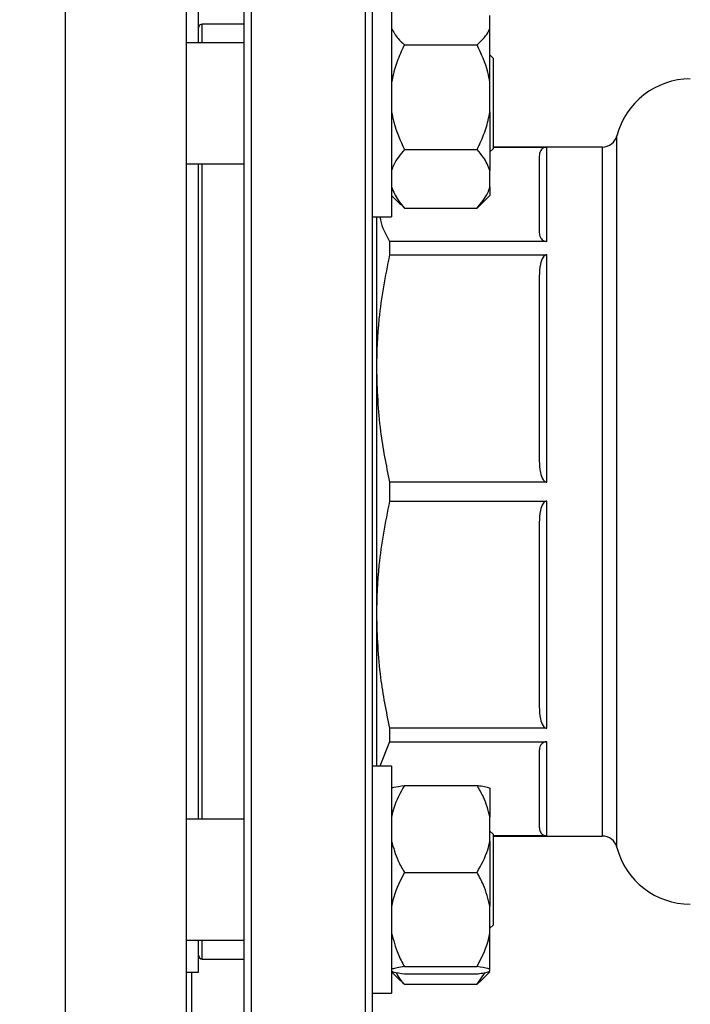
# Model space of a CAD drawing. Units: millimetres. Extents: x 4 to 416, y 4 to 293.
# Drawn here: x 234 to 239, y 74 to 81 of the extents above; entities that cross this region are included whole.
import ezdxf

# ---------------------------------------------------------------- set-up
doc = ezdxf.new("R2010")
doc.units = ezdxf.units.MM
doc.layers.add('SETHIGH', color=7, linetype='Continuous')
doc.styles.add('SLDTEXTSTYLE0', font='TXT', dxfattribs={"width": 0.75})
doc.dimstyles.new('SLDDIMSTYLE0', dxfattribs={"dimtxt": 3.5, "dimasz": 3.556, "dimexe": 0, "dimexo": 0.0625, "dimgap": 0.875, "dimtad": 1, "dimdec": 0, "dimlfac": 18, "dimrnd": 1e-09, "dimzin": 12, "dimdsep": 46, "dimtxsty": 'SLDTEXTSTYLE0', "dimsah": 1, "dimcen": 0.09, "dimadec": 0, "dimazin": 3, "dimtfac": 1, "dimtdec": 0, "dimtofl": 0, "dimtmove": 0, "dimatfit": 3, "dimfxl": 0, "dimfrac": 2, "dimtolj": 1, "dimtzin": 12, "dimarcsym": 0})

# ---------------------------------------------------------------- blocks, each defined once
blk = doc.blocks.new('_D_6')
at = {"layer": 'SETHIGH'}
for p, q in [((214.7443, 78.577), (214.7443, 155.9409)), ((299.7721, 106.2013), (299.7721, 155.9409)), ((299.7721, 154.9409), (214.7443, 154.9409))]:
    blk.add_line(p, q, dxfattribs=at)
for points in [[(214.7443, 154.9409), (218.3003, 154.5599), (218.3003, 155.3219)], [(299.7721, 154.9409), (296.2161, 155.3219), (296.2161, 154.5599)]]:
    blk.add_solid(points, dxfattribs=at)
at = {"layer": 'SETHIGH', "insert": (250.0731, 159.4527), "char_height": 3.5, "attachment_point": 1, "style": 'SLDTEXTSTYLE0'}
blk.add_mtext('1531', dxfattribs=at)

msp = doc.modelspace()

# ---------------------------------------------------------------- linework, layer by layer
at = {"color": 8, "linetype": 'Continuous', "lineweight": 25}
for p, q in [((234.1054, 82.7159), (234.1054, 77.577)), ((235.111, 80.8695), (235.111, 81.0076)), ((238.1536, 74.9659), (238.1536, 80.1881)), ((238.046, 80.1048), (238.046, 75.0493)), ((235.111, 77.577), (235.111, 79.9807)), ((234.1054, 77.577), (234.1054, 72.4381)), ((235.111, 75.1734), (235.111, 77.577)), ((235.111, 74.1465), (235.111, 74.2845))]:
    msp.add_line(p, q, dxfattribs=at)
at = {"color": 7, "linetype": 'Continuous', "lineweight": 25}
for p, q in [((234.9943, 82.7159), (234.9943, 77.577)), ((235.4165, 82.6604), (235.4165, 72.4937)), ((235.4721, 72.4381), (235.4721, 82.7159)), ((236.3054, 82.7159), (236.3054, 72.4381)), ((236.361, 72.4937), (236.361, 82.6604)), ((236.4999, 81.2584), (236.4999, 79.5918)), ((235.0832, 80.8695), (235.0832, 81.1048)), ((237.2221, 80.9768), (237.2221, 81.0715)), ((235.4165, 81.0076), (235.111, 81.0076)), ((237.2221, 80.579), (237.2221, 80.9768)), ((235.4165, 80.8695), (234.9943, 80.8695)), ((236.5943, 80.8552), (237.1277, 80.8552)), ((237.2443, 80.7584), (237.2221, 80.7807)), ((237.2443, 80.7584), (237.2443, 80.0918)), ((237.2221, 80.3635), (237.2221, 80.579)), ((237.2221, 80.3635), (237.2221, 79.9326)), ((236.5943, 80.0873), (237.1277, 80.0873)), ((237.2221, 80.0695), (237.2443, 80.0918)), ((238.046, 80.1048), (237.2443, 80.1048)), ((237.2443, 80.1039), (237.6388, 80.1039)), ((237.6388, 79.413), (237.6388, 80.1039)), ((237.5832, 80.0389), (237.5832, 79.478)), ((234.9943, 79.9807), (235.4165, 79.9807)), ((235.0832, 77.5712), (235.0832, 79.9807)), ((237.2221, 79.8119), (237.2221, 79.9326)), ((237.2221, 79.8119), (237.2221, 79.7497)), ((236.4999, 79.7497), (236.5689, 79.6807)), ((237.1548, 79.6825), (237.2221, 79.7497)), ((236.5943, 79.6572), (236.5713, 79.6831)), ((236.5943, 79.6572), (237.1277, 79.6572)), ((237.1541, 79.6832), (237.1277, 79.6572)), ((236.361, 79.5918), (236.4999, 79.5918)), ((236.3888, 79.5918), (236.3888, 78.4806)), ((236.485, 79.413), (236.485, 79.3146)), ((237.6388, 79.413), (236.485, 79.413)), ((236.485, 79.3146), (237.6388, 79.3146)), ((237.6388, 77.6466), (237.6388, 79.3146)), ((237.5832, 79.1576), (237.5832, 77.8035)), ((236.3888, 78.4806), (236.3888, 76.6735)), ((236.485, 77.6466), (236.485, 77.5074)), ((237.6388, 77.6466), (236.485, 77.6466)), ((234.9943, 77.577), (234.9943, 72.4381)), ((235.0832, 75.1734), (235.0832, 77.5712)), ((236.485, 77.5074), (237.6388, 77.5074)), ((237.6388, 75.8395), (237.6388, 77.5074)), ((237.5832, 77.3505), (237.5832, 75.9964)), ((236.3888, 76.6735), (236.3888, 75.5623)), ((236.485, 75.8395), (236.485, 75.7411)), ((237.6388, 75.8395), (236.485, 75.8395)), ((236.485, 75.7411), (236.414, 75.5623)), ((236.485, 75.7411), (237.6388, 75.7411)), ((237.6388, 75.0502), (237.6388, 75.7411)), ((237.5832, 75.6761), (237.5832, 75.1152)), ((236.4999, 75.5623), (236.361, 75.5623)), ((236.4999, 75.5623), (236.4999, 73.8956)), ((236.5943, 75.4207), (237.1277, 75.4207)), ((237.2221, 75.4015), (237.2221, 75.191)), ((235.4165, 75.1734), (234.9943, 75.1734)), ((237.2221, 75.0119), (237.2221, 75.191)), ((237.2443, 75.0623), (237.2221, 75.0845)), ((237.2221, 75.0119), (237.2221, 74.5334)), ((237.2443, 75.0623), (237.2443, 74.3956)), ((237.6388, 75.0502), (237.2443, 75.0502)), ((237.2443, 75.0493), (238.046, 75.0493)), ((236.5943, 74.7823), (237.1277, 74.7823)), ((237.2221, 74.3394), (237.2221, 74.5334)), ((237.2221, 74.3734), (237.2443, 74.3956)), ((234.9943, 74.2845), (235.4165, 74.2845)), ((235.0832, 74.0493), (235.0832, 74.2845)), ((237.2221, 74.0714), (237.2221, 74.3394)), ((235.111, 74.1465), (235.4165, 74.1465)), ((236.5943, 74.0905), (237.1277, 74.0905)), ((237.2221, 74.0564), (237.2221, 74.0714)), ((234.9943, 74.0493), (235.0832, 74.0493)), ((235.0332, 74.0493), (235.0332, 72.2298)), ((236.4999, 74.0536), (236.5689, 73.9846)), ((236.5943, 74.0373), (237.1277, 74.0373)), ((237.1277, 73.961), (237.1876, 74.0471)), ((237.1548, 73.9863), (237.2221, 74.0536)), ((236.5943, 73.961), (236.5713, 73.987)), ((236.5943, 73.961), (237.1277, 73.961)), ((237.1541, 73.987), (237.1277, 73.961)), ((236.361, 73.8956), (236.4999, 73.8956))]:
    msp.add_line(p, q, dxfattribs=at)
for centre, radius, start, end in [((235.111, 80.9798), 0.0278, 90, 180), ((238.6915, 80.0493), 0.5556, 90, 165.52249), ((238.046, 80.2159), 0.1111, 270, 345.52249), ((238.046, 74.9381), 0.1111, 14.47751, 90), ((238.6915, 75.1048), 0.5556, 194.47751, 270), ((235.111, 74.1743), 0.0278, 180, 270)]:
    msp.add_arc(centre, radius, start, end, dxfattribs=at)
for points, knots in [([(236.4999, 80.9768), (236.5134, 80.951), (236.5354, 80.909), (236.5779, 80.8702), (236.5943, 80.8552)], [0, 0, 0, 0, 0.613155, 1, 1, 1, 1]), ([(237.1277, 80.8552), (237.1578, 80.8841), (237.1988, 80.9234), (237.2172, 80.9656), (237.2221, 80.9768)], [0, 0, 0, 0, 0.73544, 1, 1, 1, 1]), ([(236.5943, 80.8552), (236.5888, 80.8439), (236.5647, 80.7947), (236.5268, 80.7042), (236.5089, 80.621), (236.4999, 80.579)], [0, 0, 0, 0, 0.129164, 0.560804, 1, 1, 1, 1]), ([(237.2221, 80.579), (237.2172, 80.6043), (237.1988, 80.7002), (237.1578, 80.7895), (237.1277, 80.8552)], [0, 0, 0, 0, 0.263333, 1, 1, 1, 1]), ([(236.4999, 80.3635), (236.5047, 80.3383), (236.5231, 80.2423), (236.5641, 80.153), (236.5943, 80.0873)], [0, 0, 0, 0, 0.263333, 1, 1, 1, 1]), ([(237.1277, 80.0873), (237.1332, 80.0986), (237.1573, 80.1478), (237.1952, 80.2383), (237.2131, 80.3215), (237.2221, 80.3635)], [0, 0, 0, 0, 0.129164, 0.560807, 1, 1, 1, 1]), ([(236.5943, 80.0873), (236.5642, 80.0505), (236.5232, 80.0005), (236.5047, 79.9468), (236.4999, 79.9326)], [0, 0, 0, 0, 0.735442, 1, 1, 1, 1]), ([(237.2221, 79.9326), (237.2086, 79.9653), (237.1865, 80.0188), (237.1441, 80.0682), (237.1277, 80.0873)], [0, 0, 0, 0, 0.613156, 1, 1, 1, 1]), ([(237.6388, 80.1039), (237.6365, 80.1038), (237.6316, 80.1036), (237.6217, 80.1014), (237.6031, 80.0927), (237.5866, 80.0707), (237.5845, 80.051), (237.5832, 80.0389)], [0, 0, 0, 0, 0.0364675, 0.07677, 0.1782588, 0.4948667, 1, 1, 1, 1]), ([(236.4999, 79.8119), (236.5134, 79.7791), (236.5354, 79.7256), (236.5779, 79.6762), (236.5943, 79.6572)], [0, 0, 0, 0, 0.613156, 1, 1, 1, 1]), ([(237.1277, 79.6572), (237.1578, 79.6939), (237.1988, 79.7439), (237.2172, 79.7977), (237.2221, 79.8119)], [0, 0, 0, 0, 0.7354331, 1, 1, 1, 1]), ([(236.4151, 79.5918), (236.4162, 79.5836), (236.4246, 79.5234), (236.457, 79.4641), (236.485, 79.413)], [0, 0, 0, 0, 0.135852, 1, 1, 1, 1]), ([(237.5832, 79.478), (237.5845, 79.4658), (237.5866, 79.4461), (237.6031, 79.4242), (237.6217, 79.4155), (237.6316, 79.4133), (237.6365, 79.4131), (237.6388, 79.413)], [0, 0, 0, 0, 0.5051441, 0.8217309, 0.9232172, 0.9635309, 1, 1, 1, 1]), ([(236.485, 79.3146), (236.4541, 79.1578), (236.3998, 78.8819), (236.3921, 78.6016), (236.3888, 78.4806)], [0, 0, 0, 0, 0.56808, 1, 1, 1, 1]), ([(237.6388, 79.3146), (237.6365, 79.3143), (237.6316, 79.3138), (237.6217, 79.3086), (237.6031, 79.2875), (237.5866, 79.2345), (237.5845, 79.1869), (237.5832, 79.1576)], [0, 0, 0, 0, 0.036469, 0.076773, 0.178265, 0.494868, 1, 1, 1, 1]), ([(236.3888, 78.4806), (236.3942, 78.3263), (236.404, 78.046), (236.4599, 77.7705), (236.485, 77.6466)], [0, 0, 0, 0, 0.550608, 1, 1, 1, 1]), ([(237.5832, 77.8035), (237.5845, 77.7743), (237.5866, 77.7266), (237.6031, 77.6737), (237.6217, 77.6526), (237.6316, 77.6473), (237.6365, 77.6469), (237.6388, 77.6466)], [0, 0, 0, 0, 0.5051348, 0.8217359, 0.9232162, 0.9635325, 1, 1, 1, 1]), ([(236.485, 77.5074), (236.4541, 77.3507), (236.3998, 77.0747), (236.3921, 76.7945), (236.3888, 76.6735)], [0, 0, 0, 0, 0.568081, 1, 1, 1, 1]), ([(237.6388, 77.5074), (237.6365, 77.5072), (237.6316, 77.5067), (237.6217, 77.5014), (237.6031, 77.4804), (237.5866, 77.4275), (237.5845, 77.3798), (237.5832, 77.3505)], [0, 0, 0, 0, 0.036468, 0.076776, 0.178264, 0.494866, 1, 1, 1, 1]), ([(236.3888, 76.6735), (236.3942, 76.5191), (236.404, 76.2389), (236.4599, 75.9633), (236.485, 75.8395)], [0, 0, 0, 0, 0.550609, 1, 1, 1, 1]), ([(237.5832, 75.9964), (237.5845, 75.9672), (237.5866, 75.9195), (237.6031, 75.8666), (237.6217, 75.8455), (237.6316, 75.8402), (237.6365, 75.8397), (237.6388, 75.8395)], [0, 0, 0, 0, 0.505131, 0.82173, 0.923217, 0.963531, 1, 1, 1, 1]), ([(237.6388, 75.7411), (237.6365, 75.741), (237.6316, 75.7408), (237.6217, 75.7386), (237.6031, 75.7299), (237.5866, 75.708), (237.5845, 75.6882), (237.5832, 75.6761)], [0, 0, 0, 0, 0.036466, 0.076779, 0.17826, 0.49486, 1, 1, 1, 1]), ([(236.5943, 75.4207), (236.5642, 75.3661), (236.5232, 75.2919), (236.5047, 75.2121), (236.4999, 75.191)], [0, 0, 0, 0, 0.735437, 1, 1, 1, 1]), ([(236.4999, 75.4015), (236.5047, 75.4033), (236.5231, 75.4099), (236.5641, 75.4161), (236.5943, 75.4207)], [0, 0, 0, 0, 0.263328, 1, 1, 1, 1]), ([(237.2221, 75.191), (237.2086, 75.2397), (237.1865, 75.3191), (237.1441, 75.3923), (237.1277, 75.4207)], [0, 0, 0, 0, 0.613157, 1, 1, 1, 1]), ([(237.1277, 75.4207), (237.1332, 75.4199), (237.1573, 75.4165), (237.1952, 75.4102), (237.2131, 75.4044), (237.2221, 75.4015)], [0, 0, 0, 0, 0.129159, 0.560805, 1, 1, 1, 1]), ([(237.5832, 75.1152), (237.5845, 75.1031), (237.5866, 75.0834), (237.6031, 75.0614), (237.6217, 75.0527), (237.6316, 75.0505), (237.6365, 75.0503), (237.6388, 75.0502)], [0, 0, 0, 0, 0.505132, 0.82174, 0.923222, 0.963532, 1, 1, 1, 1]), ([(236.4999, 75.0119), (236.5134, 74.9633), (236.5354, 74.8839), (236.5779, 74.8106), (236.5943, 74.7823)], [0, 0, 0, 0, 0.613155, 1, 1, 1, 1]), ([(237.1277, 74.7823), (237.1578, 74.8368), (237.1988, 74.911), (237.2172, 74.9908), (237.2221, 75.0119)], [0, 0, 0, 0, 0.735436, 1, 1, 1, 1]), ([(236.5943, 74.7823), (236.5642, 74.7231), (236.5232, 74.6428), (236.5047, 74.5563), (236.4999, 74.5334)], [0, 0, 0, 0, 0.735439, 1, 1, 1, 1]), ([(237.2221, 74.5334), (237.2086, 74.5862), (237.1865, 74.6722), (237.1441, 74.7516), (237.1277, 74.7823)], [0, 0, 0, 0, 0.613154, 1, 1, 1, 1]), ([(236.4999, 74.3394), (236.5134, 74.2866), (236.5354, 74.2006), (236.5779, 74.1213), (236.5943, 74.0905)], [0, 0, 0, 0, 0.613156, 1, 1, 1, 1]), ([(237.1277, 74.0905), (237.1578, 74.1497), (237.1988, 74.2301), (237.2172, 74.3165), (237.2221, 74.3394)], [0, 0, 0, 0, 0.735435, 1, 1, 1, 1]), ([(236.5943, 74.0905), (236.5888, 74.0898), (236.5647, 74.0864), (236.5268, 74.0801), (236.5089, 74.0743), (236.4999, 74.0714)], [0, 0, 0, 0, 0.129168, 0.560808, 1, 1, 1, 1]), ([(237.2221, 74.0714), (237.2172, 74.0731), (237.1988, 74.0798), (237.1578, 74.086), (237.1277, 74.0905)], [0, 0, 0, 0, 0.263336, 1, 1, 1, 1]), ([(236.4999, 74.0564), (236.5047, 74.0547), (236.5231, 74.048), (236.5641, 74.0418), (236.5943, 74.0373)], [0, 0, 0, 0, 0.263339, 1, 1, 1, 1]), ([(236.5336, 74.0481), (236.538, 74.0383), (236.5517, 74.0079), (236.5771, 73.98), (236.5943, 73.961)], [0, 0, 0, 0, 0.322981, 1, 1, 1, 1]), ([(237.1277, 74.0373), (237.1332, 74.038), (237.1573, 74.0414), (237.1952, 74.0477), (237.2131, 74.0535), (237.2221, 74.0564)], [0, 0, 0, 0, 0.129159, 0.560805, 1, 1, 1, 1])]:
    msp.add_open_spline(points, degree=3, knots=knots, dxfattribs=at)

# ---------------------------------------------------------------- dimensions: what is measured, and where the dimension line sits
at = {"layer": 'SETHIGH'}
dim = msp.add_linear_dim(base=(214.744319, 154.940924), p1=(299.772096, 105.201342), p2=(214.744319, 77.577036), dimstyle='SLDDIMSTYLE0', dxfattribs=at)
dim.commit()
dim.dimension.update_dxf_attribs({"geometry": '_D_6', "text_midpoint": (255.245367, 154.940924), "dimtype": 160})

doc.saveas('drawing.dxf')
